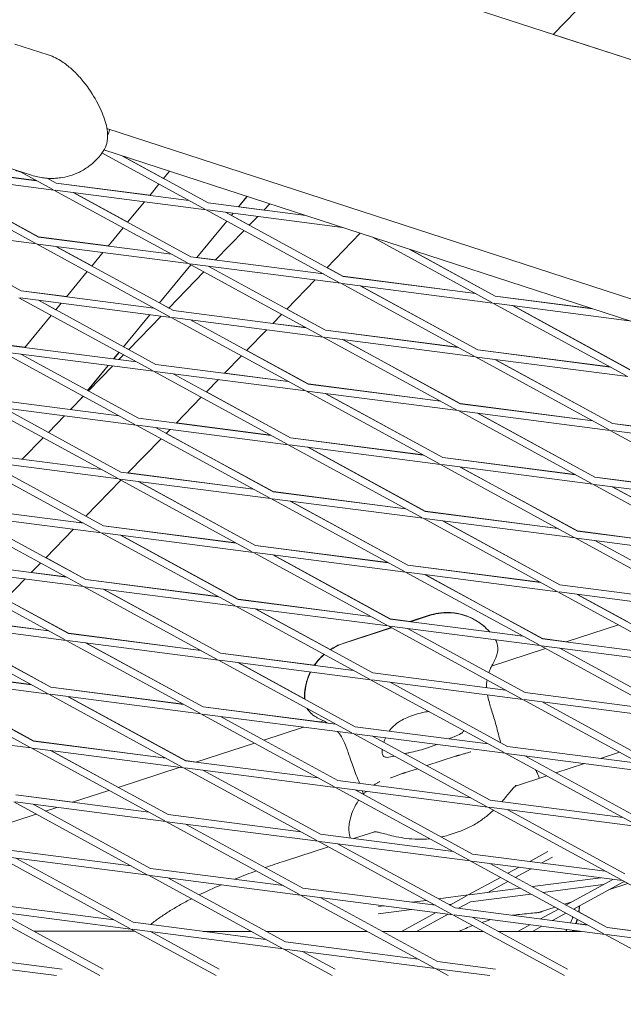
# Model space of a CAD drawing. Units: millimetres. Extents: x -6279 to 9730, y -4381 to 5590.
# Drawn here: x 4968 to 5096, y -1313 to -1105 of the extents above; entities that cross this region are included whole.
import ezdxf

# ---------------------------------------------------------------- set-up
doc = ezdxf.new("R2010")
doc.units = ezdxf.units.MM
doc.layers.add('DNA COMBI 01', color=7, linetype='Continuous')
doc.layers.add('SICHER-MIN', color=7, linetype='Continuous')

msp = doc.modelspace()

# ---------------------------------------------------------------- linework, layer by layer
at = {"layer": 'DNA COMBI 01', "color": 0, "linetype": 'Continuous', "lineweight": 0}
for p, q in [((5113.685, -1074.536), (5080.714, -1108.536)), ((5436.649, -1224.187), (4997.738, -1081.576)), ((5279.286, -1173.056), (5080.714, -1108.536)), ((5080.714, -1108.536), (5279.286, -1173.056)), ((4967.155, -1110.579), (4974.198, -1112.867)), ((5474.517, -1286.961), (4986.582, -1128.421)), ((4955.073, -1133.19), (4970.681, -1138.262)), ((4985.522, -1133.554), (5007.24, -1145.407)), ((4985.946, -1132.923), (5472.381, -1290.98)), ((4943.737, -1135.752), (4971.688, -1139.371)), ((4971.747, -1139.403), (4943.745, -1135.777)), ((4989.775, -1134.167), (5007.958, -1144.091)), ((4998.534, -1138.926), (4989.87, -1134.197)), ((4943.273, -1137.229), (4971.444, -1152.604)), ((4975.38, -1141.386), (4943.552, -1137.265)), ((4947.378, -1137.76), (4972.163, -1151.287)), ((4972.155, -1151.261), (4947.429, -1137.767)), ((4968.34, -1137.543), (4975.133, -1141.251)), ((4998.522, -1138.941), (4999.775, -1137.416)), ((4973.938, -1138.889), (4975.852, -1139.934)), ((4975.844, -1139.909), (4973.981, -1138.892)), ((4975.844, -1139.909), (4995.624, -1142.469)), ((5003.854, -1143.559), (4975.852, -1139.934)), ((4995.606, -1142.492), (4997.553, -1140.121)), ((4975.38, -1141.386), (5003.551, -1156.76)), ((5007.487, -1145.542), (4975.659, -1141.422)), ((4979.485, -1141.917), (5004.27, -1155.444)), ((4990.954, -1148.155), (4979.536, -1141.924)), ((4990.942, -1148.17), (4994.483, -1143.859)), ((5028.502, -1146.75), (5007.958, -1144.091)), ((5014.321, -1144.914), (5016.118, -1142.726)), ((5014.356, -1144.894), (5016.132, -1142.731)), ((5019.688, -1145.609), (5020.958, -1144.299)), ((5020.96, -1144.3), (5019.69, -1145.61)), ((5007.487, -1145.542), (5035.658, -1160.917)), ((5036.24, -1149.265), (5007.766, -1145.578)), ((5011.592, -1146.074), (5036.376, -1159.6)), ((5012.819, -1146.743), (5013.198, -1146.282)), ((5012.843, -1146.735), (5013.214, -1146.284)), ((5014.339, -1144.892), (5019.709, -1145.587)), ((4939.863, -1148.618), (4971.691, -1152.739)), ((5005.538, -1155.608), (5011.85, -1147.923)), ((5005.573, -1155.588), (5011.862, -1147.93)), ((5016.605, -1148.788), (5012.831, -1146.729)), ((5016.592, -1148.802), (5018.385, -1146.953)), ((5018.386, -1146.953), (5016.593, -1148.803)), ((4968.474, -1162.64), (4943.689, -1149.113)), ((4943.741, -1149.12), (4968.466, -1162.614)), ((4986.823, -1153.185), (4989.973, -1149.35)), ((5009.495, -1156.12), (5015.508, -1149.92)), ((5015.509, -1149.921), (5009.497, -1156.121)), ((5040.026, -1150.495), (5032.989, -1157.751)), ((4971.691, -1152.739), (4999.862, -1168.113)), ((4971.97, -1152.775), (5003.798, -1156.895)), ((4986.841, -1153.163), (4972.155, -1151.261)), ((4972.163, -1151.287), (5000.165, -1154.912)), ((5067.765, -1165.074), (5042.562, -1151.319)), ((4975.796, -1153.27), (5000.581, -1166.797)), ((4983.374, -1157.384), (4975.848, -1153.277)), ((4983.362, -1157.399), (4985.7, -1154.552)), ((5068.483, -1163.757), (5050.3, -1153.833)), ((5050.398, -1153.865), (5068.475, -1163.731)), ((5003.798, -1156.895), (5031.969, -1172.27)), ((5004.27, -1155.444), (5032.272, -1159.069)), ((5009.517, -1156.098), (5005.556, -1155.585)), ((4978.04, -1163.879), (4982.393, -1158.579)), ((4997.658, -1165.202), (5004.269, -1157.153)), ((4997.683, -1165.193), (5004.282, -1157.159)), ((4999.64, -1166.283), (5007.032, -1158.66)), ((5007.033, -1158.661), (4999.641, -1166.284)), ((5004.077, -1156.931), (5035.905, -1161.052)), ((5007.903, -1157.427), (5032.688, -1170.953)), ((5008.129, -1157.529), (5007.955, -1157.433)), ((5008.116, -1157.543), (5008.192, -1157.464)), ((5008.194, -1157.464), (5008.117, -1157.543)), ((5031.905, -1158.869), (5031.774, -1159.005)), ((5032.211, -1159.036), (5031.795, -1158.982)), ((5036.369, -1159.574), (5033.002, -1157.737)), ((5030.47, -1160.348), (5024.513, -1166.492)), ((5035.905, -1161.052), (5064.076, -1176.427)), ((5064.318, -1163.193), (5036.369, -1159.574)), ((5036.376, -1159.6), (5064.378, -1163.226)), ((4978.059, -1163.856), (4968.466, -1162.614)), ((4968.474, -1162.64), (4996.476, -1166.265)), ((5036.184, -1161.088), (5068.012, -1165.209)), ((5040.01, -1161.583), (5064.794, -1175.11)), ((5064.787, -1175.084), (5040.062, -1161.59)), ((4996.173, -1179.467), (4968.002, -1164.092)), ((4968.281, -1164.128), (5000.109, -1168.248)), ((4996.892, -1178.15), (4972.107, -1164.623)), ((4972.16, -1164.63), (4975.794, -1166.613)), ((4999.654, -1166.269), (4997.671, -1165.187)), ((5096.182, -1180.583), (5068.012, -1165.209)), ((5088.898, -1166.375), (5068.475, -1163.731)), ((5068.483, -1163.757), (5089.027, -1166.417)), ((4975.782, -1166.628), (4976.917, -1165.246)), ((5000.581, -1166.797), (5028.583, -1170.422)), ((5032.68, -1170.927), (5024.527, -1166.478)), ((5068.291, -1165.245), (5096.765, -1168.931)), ((5096.901, -1179.267), (5072.116, -1165.74)), ((5072.169, -1165.747), (5096.893, -1179.24)), ((4969.257, -1174.572), (4974.812, -1167.808)), ((4990.078, -1174.431), (4995.632, -1167.669)), ((4990.103, -1174.422), (4995.649, -1167.671)), ((4991.164, -1175.024), (4997.999, -1167.975)), ((4998.001, -1167.975), (4991.165, -1175.024)), ((5000.109, -1168.248), (5028.28, -1183.623)), ((5000.388, -1168.284), (5032.216, -1172.405)), ((5004.214, -1168.78), (5028.999, -1182.306)), ((5023.429, -1167.609), (5021.581, -1169.516)), ((5020.278, -1170.859), (5016.037, -1175.232)), ((5028.522, -1170.389), (5021.603, -1169.493)), ((5060.628, -1174.545), (5032.68, -1170.927)), ((5032.688, -1170.953), (5060.689, -1174.579)), ((5032.216, -1172.405), (5060.387, -1187.78)), ((5032.495, -1172.441), (5064.323, -1176.562)), ((5036.321, -1172.936), (5061.105, -1186.463)), ((5061.098, -1186.436), (5036.374, -1172.943)), ((4964.313, -1175.445), (4992.484, -1190.82)), ((4996.42, -1179.601), (4964.592, -1175.481)), ((4964.778, -1173.967), (4969.276, -1174.549)), ((4992.787, -1177.618), (4964.785, -1173.993)), ((4987.972, -1176.995), (4989.109, -1175.611)), ((4988.007, -1176.974), (4989.121, -1175.618)), ((4990.091, -1174.416), (4991.178, -1175.009)), ((5028.991, -1182.28), (5016.051, -1175.218)), ((5092.735, -1178.702), (5064.787, -1175.084)), ((5064.794, -1175.11), (5092.796, -1178.735)), ((4968.418, -1175.976), (4993.203, -1189.503)), ((4987.991, -1176.972), (4989.132, -1177.12)), ((4989.11, -1177.142), (4990.08, -1176.141)), ((4990.082, -1176.142), (4989.111, -1177.143)), ((5014.953, -1176.35), (5011.388, -1180.027)), ((5064.323, -1176.562), (5092.494, -1191.936)), ((5064.602, -1176.598), (5096.429, -1180.718)), ((5068.427, -1177.093), (5093.212, -1190.62)), ((5093.205, -1190.593), (5068.481, -1177.1)), ((4982.498, -1183.66), (4986.849, -1178.362)), ((4982.523, -1183.651), (4986.866, -1178.364)), ((4982.688, -1183.764), (4987.806, -1178.486)), ((4987.808, -1178.486), (4982.689, -1183.765)), ((5024.591, -1194.976), (4996.42, -1179.601)), ((5028.527, -1183.758), (4996.699, -1179.637)), ((5024.894, -1181.775), (4996.892, -1178.15)), ((5025.31, -1193.66), (5000.525, -1180.133)), ((5010.085, -1181.37), (5007.561, -1183.973)), ((5011.41, -1180.004), (5024.832, -1181.741)), ((4982.703, -1183.749), (4982.511, -1183.645)), ((5028.527, -1183.758), (5056.698, -1199.133)), ((5060.634, -1187.915), (5028.806, -1183.794)), ((5028.991, -1182.28), (5056.938, -1185.898)), ((5057.001, -1185.932), (5028.999, -1182.306)), ((4961.096, -1185.346), (4989.098, -1188.971)), ((4981.606, -1184.882), (4978.918, -1187.654)), ((4980.876, -1185.634), (4981.529, -1184.84)), ((4980.886, -1185.623), (4981.605, -1184.882)), ((4981.005, -1185.5), (4981.541, -1184.847)), ((5006.477, -1185.09), (5001.195, -1190.538)), ((5007.575, -1183.958), (5025.302, -1193.633)), ((5032.632, -1184.289), (5057.417, -1197.816)), ((5057.409, -1197.789), (5032.686, -1184.296)), ((4960.625, -1186.798), (4988.795, -1202.173)), ((4960.904, -1186.834), (4992.731, -1190.954)), ((4964.729, -1187.329), (4989.514, -1200.856)), ((5060.634, -1187.915), (5088.805, -1203.29)), ((5092.741, -1192.071), (5060.913, -1187.951)), ((5061.098, -1186.436), (5089.045, -1190.054)), ((5089.107, -1190.088), (5061.105, -1186.463)), ((4977.615, -1188.997), (4974.213, -1192.505)), ((4993.203, -1189.503), (5021.205, -1193.128)), ((5064.739, -1188.446), (5089.523, -1201.973)), ((5089.516, -1201.946), (5064.793, -1188.453)), ((4992.731, -1190.954), (5020.902, -1206.329)), ((4993.01, -1190.99), (5024.838, -1195.111)), ((4996.836, -1191.486), (5021.621, -1205.013)), ((4999.892, -1191.881), (4999.085, -1192.713)), ((5021.142, -1193.094), (5001.217, -1190.514)), ((5092.741, -1192.071), (5120.911, -1207.446)), ((5124.847, -1196.228), (5093.02, -1192.107)), ((5093.205, -1190.593), (5121.151, -1194.211)), ((5121.214, -1194.245), (5093.212, -1190.62)), ((4973.13, -1193.623), (4968.726, -1198.165)), ((4998.002, -1193.831), (4991.002, -1201.049)), ((5021.614, -1204.985), (4999.1, -1192.698)), ((5053.249, -1197.25), (5025.302, -1193.633)), ((5025.31, -1193.66), (5053.312, -1197.285)), ((5053.009, -1210.486), (5024.838, -1195.111)), ((5025.117, -1195.147), (5056.945, -1199.268)), ((5053.728, -1209.169), (5028.943, -1195.642)), ((5028.998, -1195.65), (5053.721, -1209.142)), ((4985.107, -1213.526), (4956.936, -1198.151)), ((4957.215, -1198.187), (4989.042, -1202.307)), ((4957.407, -1196.699), (4985.409, -1200.324)), ((5085.355, -1201.407), (5057.409, -1197.789)), ((5057.417, -1197.816), (5085.418, -1201.441)), ((4985.825, -1212.209), (4961.04, -1198.682)), ((5056.945, -1199.268), (5085.116, -1214.643)), ((5057.224, -1199.304), (5089.052, -1203.424)), ((5061.05, -1199.799), (5085.834, -1213.326)), ((5085.827, -1213.298), (5061.106, -1199.806)), ((4989.526, -1202.571), (4982.134, -1210.194)), ((4989.042, -1202.307), (5017.213, -1217.682)), ((4989.321, -1202.343), (5021.149, -1206.464)), ((4989.514, -1200.856), (5017.516, -1204.481)), ((5017.453, -1204.447), (4991.025, -1201.025)), ((5117.462, -1205.563), (5089.516, -1201.946)), ((5089.523, -1201.973), (5117.525, -1205.598)), ((4993.147, -1202.839), (5017.932, -1216.366)), ((5017.925, -1216.338), (4993.203, -1202.846)), ((5089.052, -1203.424), (5117.223, -1218.799)), ((5089.331, -1203.46), (5121.158, -1207.581)), ((5093.156, -1203.956), (5117.941, -1217.483)), ((5117.934, -1217.455), (5093.213, -1203.963)), ((5021.149, -1206.464), (5049.32, -1221.839)), ((5021.428, -1206.5), (5053.256, -1210.621)), ((5049.559, -1208.603), (5021.614, -1204.985)), ((5021.621, -1205.013), (5049.623, -1208.638)), ((4953.718, -1208.052), (4981.72, -1211.677)), ((5025.254, -1206.995), (5050.039, -1220.522)), ((5050.032, -1220.494), (5025.311, -1207.003)), ((4953.247, -1209.504), (4981.418, -1224.879)), ((4953.526, -1209.54), (4985.354, -1213.66)), ((4957.352, -1210.035), (4982.136, -1223.562)), ((4982.149, -1210.179), (4985.818, -1212.181)), ((5081.427, -1225.996), (5053.256, -1210.621)), ((5053.535, -1210.657), (5085.363, -1214.777)), ((5081.665, -1212.759), (5053.721, -1209.142)), ((5053.728, -1209.169), (5081.73, -1212.794)), ((4979.506, -1212.903), (4973.658, -1218.935)), ((4981.05, -1211.312), (4980.809, -1211.56)), ((4981.657, -1211.643), (4980.832, -1211.536)), ((5013.763, -1215.799), (4985.818, -1212.181)), ((4985.825, -1212.209), (5013.827, -1215.834)), ((5082.146, -1224.679), (5057.361, -1211.152)), ((5057.418, -1211.159), (5082.139, -1224.651)), ((5013.524, -1229.035), (4985.354, -1213.66)), ((4985.633, -1213.697), (5017.46, -1217.817)), ((5014.243, -1227.719), (4989.458, -1214.192)), ((4989.516, -1214.199), (5014.236, -1227.691)), ((5085.363, -1214.777), (5113.534, -1230.152)), ((5085.642, -1214.813), (5117.47, -1218.934)), ((5113.772, -1216.916), (5085.827, -1213.298)), ((5085.834, -1213.326), (5113.836, -1216.951)), ((5045.869, -1219.956), (5017.925, -1216.338)), ((5017.932, -1216.366), (5045.934, -1219.991)), ((5089.468, -1215.309), (5114.252, -1228.836)), ((5111.803, -1227.475), (5089.525, -1215.316)), ((4982.13, -1223.534), (4973.673, -1218.919)), ((5017.46, -1217.817), (5045.631, -1233.192)), ((5017.739, -1217.853), (5049.567, -1221.974)), ((5021.565, -1218.348), (5046.35, -1231.875)), ((5046.343, -1231.847), (5021.623, -1218.356)), ((4949.558, -1220.857), (4977.729, -1236.232)), ((4949.837, -1220.893), (4981.665, -1225.013)), ((4950.03, -1219.405), (4978.032, -1223.031)), ((4972.574, -1220.052), (4970.617, -1222.071)), ((5077.976, -1224.112), (5050.032, -1220.494)), ((5050.039, -1220.522), (5078.041, -1224.147)), ((4953.663, -1221.388), (4978.447, -1234.915)), ((4977.967, -1222.995), (4970.64, -1222.047)), ((5049.567, -1221.974), (5077.738, -1237.349)), ((5049.846, -1222.01), (5081.674, -1226.13)), ((5053.672, -1222.505), (5078.457, -1236.032)), ((5078.45, -1236.004), (5053.73, -1222.513)), ((4969.314, -1223.414), (4965.182, -1227.675)), ((4981.665, -1225.013), (5009.836, -1240.388)), ((4981.944, -1225.05), (5013.771, -1229.17)), ((5010.073, -1227.152), (4982.13, -1223.534)), ((4982.136, -1223.562), (5010.138, -1227.187)), ((5109.566, -1228.202), (5082.139, -1224.651)), ((5082.146, -1224.679), (5110.147, -1228.304)), ((4985.769, -1225.545), (5010.554, -1239.072)), ((5010.548, -1239.043), (4985.828, -1225.552)), ((5109.845, -1241.505), (5081.674, -1226.13)), ((5081.953, -1226.166), (5113.781, -1230.287)), ((5110.563, -1240.189), (5085.779, -1226.662)), ((5085.837, -1226.669), (5096.452, -1232.462)), ((4978.441, -1234.887), (4965.197, -1227.659)), ((5041.942, -1244.545), (5013.771, -1229.17)), ((5014.05, -1229.206), (5045.878, -1233.327)), ((5042.18, -1231.308), (5014.236, -1227.691)), ((5014.243, -1227.719), (5042.245, -1231.344)), ((4946.341, -1230.758), (4974.343, -1234.384)), ((5042.661, -1243.228), (5017.876, -1229.701)), ((5017.935, -1229.709), (5033.686, -1238.306)), ((5050.485, -1232.411), (5054.571, -1231.083)), ((5050.627, -1232.429), (5054.622, -1231.131)), ((4945.869, -1232.21), (4974.04, -1247.585)), ((4946.148, -1232.246), (4977.976, -1236.366)), ((4949.974, -1232.741), (4974.759, -1246.268)), ((4974.277, -1234.348), (4960.447, -1232.557)), ((5036.544, -1236.94), (5046.545, -1233.691)), ((5036.595, -1236.989), (5046.619, -1233.731)), ((5045.878, -1233.327), (5074.049, -1248.702)), ((5046.157, -1233.363), (5077.985, -1237.483)), ((5050.545, -1232.391), (5046.343, -1231.847)), ((5046.35, -1231.875), (5074.352, -1235.501)), ((5094.461, -1233.109), (5083.469, -1236.681)), ((5006.383, -1238.504), (4978.441, -1234.887)), ((4978.447, -1234.915), (5006.449, -1238.54)), ((5049.983, -1233.858), (5074.768, -1247.385)), ((5074.286, -1235.465), (5067.307, -1234.561)), ((4974.752, -1246.24), (4956.722, -1236.399)), ((4977.976, -1236.366), (5006.147, -1251.741)), ((4978.255, -1236.403), (5010.083, -1240.523)), ((4982.081, -1236.898), (5006.865, -1250.425)), ((5006.859, -1250.396), (4982.14, -1236.906)), ((5077.985, -1237.483), (5106.156, -1252.858)), ((5078.264, -1237.52), (5110.092, -1241.64)), ((5083.529, -1236.661), (5078.45, -1236.004)), ((5078.457, -1236.032), (5106.459, -1239.657)), ((5030.322, -1241.603), (5010.548, -1239.043)), ((5010.554, -1239.072), (5038.556, -1242.697)), ((5079.11, -1238.097), (5067.705, -1241.803)), ((5082.09, -1238.015), (5106.875, -1251.542)), ((5010.083, -1240.523), (5038.253, -1255.898)), ((5010.362, -1240.559), (5042.189, -1244.68)), ((5014.187, -1241.055), (5038.972, -1254.581)), ((5028.239, -1248.698), (5014.247, -1241.062)), ((4942.18, -1243.563), (4970.351, -1258.938)), ((4942.459, -1243.599), (4974.287, -1247.719)), ((4942.652, -1242.111), (4970.654, -1245.737)), ((4946.285, -1244.094), (4971.07, -1257.621)), ((4970.587, -1245.7), (4950.255, -1243.068)), ((5042.661, -1243.228), (5070.663, -1246.854)), ((4971.063, -1257.592), (4948.246, -1245.14)), ((5002.694, -1249.857), (4974.752, -1246.24)), ((5070.36, -1260.055), (5042.189, -1244.68)), ((5042.468, -1244.716), (5074.296, -1248.836)), ((5071.079, -1258.738), (5046.294, -1245.211)), ((4974.287, -1247.719), (5002.458, -1263.094)), ((4974.566, -1247.756), (5006.394, -1251.876)), ((4974.759, -1246.268), (5002.761, -1249.893)), ((4978.392, -1248.251), (5003.176, -1261.778)), ((5003.17, -1261.749), (4978.452, -1248.259)), ((5074.768, -1247.385), (5102.77, -1251.01)), ((5031.457, -1253.58), (5006.859, -1250.396)), ((5074.296, -1248.836), (5102.467, -1264.211)), ((5074.575, -1248.873), (5106.403, -1252.993)), ((5078.401, -1249.368), (5103.186, -1262.895)), ((5006.394, -1251.876), (5034.565, -1267.251)), ((5006.673, -1251.912), (5038.5, -1256.033)), ((5006.865, -1250.425), (5034.867, -1254.05)), ((5010.498, -1252.408), (5035.283, -1265.934)), ((5019.696, -1257.402), (5010.559, -1252.415)), ((5032.282, -1253.313), (5031.396, -1253.6)), ((4938.77, -1254.952), (4970.598, -1259.072)), ((5028.067, -1254.682), (5019.667, -1257.411)), ((5038.5, -1256.033), (5066.671, -1271.408)), ((5038.78, -1256.069), (5070.607, -1260.189)), ((5038.972, -1254.581), (5066.974, -1258.207)), ((5042.605, -1256.564), (5067.39, -1270.091)), ((4999.004, -1261.209), (4971.063, -1257.592)), ((4971.07, -1257.621), (4999.072, -1261.246)), ((5017.704, -1258.049), (5005.359, -1262.06)), ((4970.598, -1259.072), (4998.769, -1274.447)), ((4970.877, -1259.109), (5002.705, -1263.229)), ((4974.703, -1259.604), (4999.488, -1273.131)), ((4988.994, -1267.378), (4974.764, -1259.612)), ((5098.778, -1275.564), (5070.607, -1260.189)), ((5070.886, -1260.226), (5102.714, -1264.346)), ((5071.079, -1258.738), (5099.081, -1262.363)), ((5099.497, -1274.248), (5074.712, -1260.721)), ((5094.691, -1259.968), (5090.67, -1261.274)), ((5005.421, -1262.04), (5003.17, -1261.749)), ((5003.176, -1261.778), (5031.178, -1265.403)), ((5054.029, -1262.799), (5060.126, -1260.818)), ((5087.341, -1262.356), (5081.303, -1264.318)), ((5002.03, -1263.142), (4988.964, -1267.387)), ((5002.705, -1263.229), (5030.876, -1278.604)), ((5002.984, -1263.265), (5034.812, -1267.386)), ((5006.81, -1263.761), (5031.594, -1277.287)), ((5049.591, -1264.241), (5052.066, -1263.437)), ((5035.283, -1265.934), (5063.285, -1269.56)), ((5079.34, -1264.955), (5072.749, -1267.097)), ((4979.385, -1270.5), (4967.375, -1268.945)), ((4967.381, -1268.974), (4995.383, -1272.599)), ((4987.002, -1268.025), (4979.323, -1270.52)), ((5034.812, -1267.386), (5062.982, -1282.761)), ((5035.091, -1267.422), (5066.918, -1271.542)), ((5038.916, -1267.917), (5063.701, -1281.444)), ((4966.909, -1270.426), (4995.08, -1285.8)), ((4967.188, -1270.462), (4999.016, -1274.582)), ((4971.014, -1270.957), (4995.799, -1284.484)), ((4973.643, -1272.366), (4971.076, -1270.965)), ((5067.39, -1270.091), (5095.392, -1273.716)), ((4971.65, -1273.013), (4958.261, -1277.363)), ((4975.994, -1271.602), (4973.613, -1272.375)), ((4999.488, -1273.131), (5027.49, -1276.756)), ((5066.918, -1271.542), (5095.089, -1286.917)), ((5067.197, -1271.579), (5099.025, -1275.699)), ((5071.023, -1272.074), (5095.808, -1285.601)), ((4999.016, -1274.582), (5027.187, -1289.957)), ((4999.295, -1274.618), (5031.123, -1278.739)), ((5003.121, -1275.114), (5027.905, -1288.64)), ((5031.594, -1277.287), (5059.596, -1280.913)), ((5043.069, -1276.741), (5038.596, -1278.194)), ((5058.528, -1277.463), (5060.668, -1276.768)), ((5031.123, -1278.739), (5059.294, -1294.114)), ((5031.402, -1278.775), (5063.229, -1282.895)), ((5035.227, -1279.27), (5060.012, -1292.797)), ((5035.268, -1279.275), (5035.248, -1279.282)), ((4963.692, -1280.327), (4991.694, -1283.952)), ((5033.286, -1279.919), (5024.061, -1282.917)), ((5063.701, -1281.444), (5091.703, -1285.069)), ((5079.577, -1280.922), (5075.759, -1283.005)), ((4963.22, -1281.779), (4991.391, -1297.153)), ((4963.499, -1281.815), (4995.327, -1285.935)), ((4967.325, -1282.31), (4992.11, -1295.837)), ((5063.229, -1282.895), (5091.4, -1298.27)), ((5063.509, -1282.932), (5095.336, -1287.052)), ((5067.334, -1283.427), (5092.119, -1296.954)), ((5080.543, -1282.103), (5078.29, -1283.333)), ((4995.799, -1284.484), (5023.801, -1288.109)), ((5073.519, -1284.228), (5071.16, -1285.515)), ((5076.05, -1284.555), (5072.726, -1286.37)), ((4995.327, -1285.935), (5023.498, -1301.31)), ((4995.606, -1285.971), (5027.434, -1290.092)), ((4999.432, -1286.467), (5024.217, -1299.993)), ((5069.595, -1286.369), (5062.8, -1290.078)), ((5071.16, -1287.224), (5066.905, -1289.546)), ((5090.754, -1286.459), (5076.315, -1288.328)), ((5083.405, -1292.198), (5093.314, -1286.79)), ((5084.971, -1293.053), (5095.378, -1287.373)), ((5096.473, -1287.673), (5092.408, -1288.994)), ((5095.336, -1287.052), (5123.507, -1302.427)), ((5095.819, -1287.316), (5095.378, -1287.373)), ((5027.905, -1288.64), (5055.907, -1292.266)), ((5073.784, -1288.656), (5063.079, -1290.042)), ((5091.273, -1287.904), (5078.555, -1289.551)), ((4960.003, -1291.68), (4988.005, -1295.305)), ((5027.434, -1290.092), (5055.605, -1305.467)), ((5027.713, -1290.128), (5059.541, -1294.249)), ((5031.539, -1290.623), (5056.323, -1304.15)), ((5053.989, -1291.218), (5050.904, -1291.618)), ((5062.8, -1290.078), (5056.52, -1290.891)), ((5062.553, -1290.213), (5058.915, -1292.198)), ((5063.271, -1291.529), (5060.769, -1292.895)), ((5076.024, -1289.878), (5063.271, -1291.529)), ((5084.67, -1291.508), (5083.085, -1292.023)), ((4959.531, -1293.132), (4985.099, -1307.085)), ((4959.81, -1293.168), (4991.638, -1297.288)), ((4963.636, -1293.663), (4985.751, -1305.733)), ((5050.904, -1293.13), (5043.758, -1294.055)), ((5045.062, -1292.374), (5043.845, -1292.532)), ((5055.998, -1293.79), (5048.736, -1297.753)), ((5059.167, -1292.061), (5058.76, -1292.113)), ((5060.012, -1292.797), (5088.014, -1296.422)), ((5081.122, -1292.661), (5077.816, -1293.735)), ((5078.033, -1295.13), (5081.84, -1293.053)), ((5080.564, -1295.458), (5083.405, -1293.907)), ((5092.113, -1296.924), (5086.154, -1293.672)), ((4992.11, -1295.837), (5020.112, -1299.462)), ((5058.529, -1294.118), (5051.867, -1297.753)), ((5059.541, -1294.249), (5083.067, -1307.089)), ((5059.82, -1294.285), (5091.647, -1298.405)), ((5063.645, -1294.78), (5083.72, -1305.736)), ((5066.766, -1295.537), (5065.679, -1295.89)), ((5087.944, -1296.384), (5085.56, -1296.075)), ((4992.486, -1297.751), (4971.126, -1297.75)), ((4991.638, -1297.288), (5009.591, -1307.086)), ((4991.917, -1297.324), (5023.745, -1301.445)), ((4995.743, -1297.82), (5010.243, -1305.733)), ((5016.979, -1297.752), (5006.901, -1297.752)), ((5041.471, -1297.753), (5020.11, -1297.752)), ((5065.963, -1297.754), (5044.602, -1297.753)), ((5086.621, -1297.754), (5069.094, -1297.754)), ((5073.225, -1297.754), (5075.793, -1296.353)), ((5076.356, -1297.754), (5078.324, -1296.68)), ((5086.434, -1297.73), (5084.843, -1297.73)), ((5084.846, -1297.724), (5086.386, -1297.724)), ((5096.502, -1297.492), (5092.113, -1296.924)), ((5092.119, -1296.954), (5120.121, -1300.579)), ((5024.217, -1299.993), (5052.219, -1303.619)), ((5091.647, -1298.405), (5107.56, -1307.09)), ((5091.926, -1298.441), (5123.754, -1302.562)), ((5023.745, -1301.445), (5034.083, -1307.087)), ((5024.024, -1301.481), (5055.852, -1305.602)), ((5027.85, -1301.976), (5034.735, -1305.734)), ((4956.314, -1303.033), (4977.163, -1305.732)), ((5056.323, -1304.15), (5068.569, -1305.736)), ((4956.122, -1304.521), (4975.929, -1307.085)), ((5055.852, -1305.602), (5058.575, -1307.088)), ((5056.131, -1305.638), (5067.335, -1307.088))]:
    msp.add_line(p, q, dxfattribs=at)
for points, knots in [([(4985.803, -1133.15), (4986.169, -1132.6), (4986.39, -1132.036), (4986.708, -1130.793), (4986.732, -1130.156), (4986.647, -1128.305), (4986.341, -1127.187), (4985.46, -1124.748), (4984.848, -1123.449), (4983.276, -1120.727), (4982.329, -1119.323), (4980.528, -1117.215), (4979.86, -1116.51), (4978.487, -1115.282), (4977.828, -1114.757), (4976.249, -1113.731), (4975.306, -1113.227), (4974.198, -1112.867)], [4.5869203, 4.5869203, 4.5869203, 4.5869203, 6.1755501, 6.1755501, 8.4276257, 8.4276257, 13.2647162, 13.2647162, 18.3995466, 18.3995466, 23.534377, 23.534377, 26.1017922, 26.1017922, 28.1071132, 28.1071132, 30.2610723, 30.2610723, 30.2610723, 30.2610723]), ([(4976.77, -1138.791), (4977.38, -1138.708), (4978.031, -1138.576), (4979.379, -1138.179), (4980.076, -1137.914), (4981.45, -1137.238), (4982.125, -1136.828), (4983.381, -1135.895), (4983.961, -1135.374), (4984.983, -1134.283), (4985.426, -1133.715), (4985.803, -1133.15)], [46.2347417, 46.2347417, 46.2347417, 46.2347417, 46.6983779, 46.6983779, 47.162014, 47.162014, 47.6256502, 47.6256502, 48.0892863, 48.0892863, 48.5529225, 48.5529225, 48.5529225, 48.5529225]), ([(4967.281, -1137.238), (4967.514, -1137.314), (4967.759, -1137.388), (4968.267, -1137.527), (4968.53, -1137.592), (4968.806, -1137.653)], [5.08218098, 5.08218098, 5.08218098, 5.08218098, 5.31541696, 5.31541696, 5.54216504, 5.54216504, 5.54216504, 5.54216504]), ([(4970.681, -1138.262), (4971.132, -1138.408), (4971.581, -1138.528), (4972.466, -1138.717), (4972.901, -1138.786), (4973.748, -1138.882), (4974.16, -1138.908), (4974.955, -1138.926), (4975.339, -1138.918), (4976.077, -1138.873), (4976.43, -1138.837), (4976.77, -1138.791)], [167.4975094, 167.4975094, 167.4975094, 167.4975094, 167.9548923, 167.9548923, 168.4122752, 168.4122752, 168.8696581, 168.8696581, 169.3270411, 169.3270411, 169.784424, 169.784424, 169.784424, 169.784424]), ([(5066.526, -1233.762), (5066.276, -1233.525), (5066.012, -1233.296), (5064.728, -1232.283), (5063.559, -1231.641), (5061.213, -1230.785), (5060.051, -1230.581), (5058.032, -1230.454), (5057.169, -1230.524), (5055.718, -1230.749), (5055.125, -1230.906), (5054.607, -1231.071), (5054.589, -1231.077), (5054.571, -1231.083)], [19.62667315, 19.62667315, 19.62667315, 19.62667315, 19.65560663, 19.65560663, 19.76063077, 19.76063077, 19.86969194, 19.86969194, 19.9787531, 19.9787531, 20.08781427, 20.08781427, 20.0918513, 20.0918513, 20.0918513, 20.0918513]), ([(5067.335, -1234.592), (5066.879, -1234.078), (5066.361, -1233.579), (5064.779, -1232.331), (5063.61, -1231.689), (5061.264, -1230.833), (5060.102, -1230.629), (5058.083, -1230.502), (5057.22, -1230.572), (5055.769, -1230.797), (5055.176, -1230.954), (5054.658, -1231.119), (5054.64, -1231.125), (5054.622, -1231.131)], [19.59557362, 19.59557362, 19.59557362, 19.59557362, 19.65562498, 19.65562498, 19.76066195, 19.76066195, 19.8697365, 19.8697365, 19.97881106, 19.97881106, 20.08788561, 20.08788561, 20.0919232, 20.0919232, 20.0919232, 20.0919232]), ([(5036.544, -1236.94), (5036.053, -1237.1), (5035.49, -1237.314), (5034.478, -1237.825), (5034.082, -1238.046), (5033.666, -1238.319)], [48.83630068, 48.83630068, 48.83630068, 48.83630068, 48.94488305, 48.94488305, 49.00677721, 49.00677721, 49.00677721, 49.00677721]), ([(5036.595, -1236.989), (5036.104, -1237.148), (5035.541, -1237.362), (5034.534, -1237.87), (5034.144, -1238.088), (5033.734, -1238.356)], [48.83622877, 48.83622877, 48.83622877, 48.83622877, 48.94482126, 48.94482126, 49.0058799, 49.0058799, 49.0058799, 49.0058799]), ([(5067.862, -1241.522), (5067.982, -1241.327), (5068.094, -1241.136), (5068.305, -1240.751), (5068.404, -1240.559), (5068.595, -1240.144), (5068.688, -1239.925), (5068.869, -1239.369), (5068.97, -1239.045), (5069.034, -1238.151), (5069.041, -1237.707), (5068.812, -1236.845), (5068.709, -1236.559), (5068.556, -1236.263)], [-30.2387594, -30.2387594, -30.2387594, -30.2387594, -28.9987635, -28.9987635, -27.7587675, -27.7587675, -26.5187715, -26.5187715, -25.2787756, -25.2787756, -24.5085879, -24.5085879, -24.1831271, -24.1831271, -24.1831271, -24.1831271]), ([(5032.356, -1239.313), (5031.683, -1239.9), (5030.992, -1240.635), (5030.351, -1241.56), (5030.328, -1241.594), (5030.304, -1241.629)], [49.069090341, 49.069090341, 49.069090341, 49.069090341, 49.162047782, 49.162047782, 49.165616138, 49.165616138, 49.165616138, 49.165616138]), ([(5032.421, -1239.349), (5031.744, -1239.938), (5031.048, -1240.677), (5030.411, -1241.595), (5030.396, -1241.617), (5030.382, -1241.639)], [49.068378485, 49.068378485, 49.068378485, 49.068378485, 49.162006239, 49.162006239, 49.164257405, 49.164257405, 49.164257405, 49.164257405]), ([(5067.161, -1243.233), (5067.211, -1243.071), (5067.259, -1242.919), (5067.374, -1242.579), (5067.441, -1242.402), (5067.569, -1242.088), (5067.631, -1241.95), (5067.751, -1241.711), (5067.808, -1241.609), (5067.862, -1241.522)], [-6.0221304, -6.0221304, -6.0221304, -6.0221304, -4.8819508, -4.8819508, -3.2546339, -3.2546339, -1.6273169, -1.6273169, 0, 0, 0, 0]), ([(5029.488, -1243.035), (5029.162, -1243.694), (5028.888, -1244.393), (5028.339, -1246.335), (5028.21, -1247.581), (5028.239, -1248.698), (5028.239, -1248.711), (5028.24, -1248.724)], [49.21072605, 49.21072605, 49.21072605, 49.21072605, 49.27063015, 49.27063015, 49.37488146, 49.37488146, 49.37610316, 49.37610316, 49.37610316, 49.37610316]), ([(5029.558, -1243.044), (5029.224, -1243.714), (5028.943, -1244.427), (5028.39, -1246.383), (5028.261, -1247.629), (5028.29, -1248.739), (5028.29, -1248.745), (5028.29, -1248.751)], [49.20950156, 49.20950156, 49.20950156, 49.20950156, 49.27059873, 49.27059873, 49.37485959, 49.37485959, 49.37542948, 49.37542948, 49.37542948, 49.37542948]), ([(5066.638, -1246.332), (5066.629, -1246.088), (5066.633, -1245.857), (5066.666, -1245.321), (5066.706, -1245.021), (5066.764, -1244.726)], [-11.8218877, -11.8218877, -11.8218877, -11.8218877, -10.1883843, -10.1883843, -7.9055109, -7.9055109, -7.9055109, -7.9055109]), ([(5068.903, -1255.182), (5068.612, -1254.01), (5068.283, -1252.935), (5067.672, -1250.976), (5067.391, -1250.091), (5067.03, -1248.782), (5066.914, -1248.306), (5066.828, -1247.87)], [-24.1611714, -24.1611714, -24.1611714, -24.1611714, -20.6679746, -20.6679746, -17.1747778, -17.1747778, -14.8715586, -14.8715586, -14.8715586, -14.8715586]), ([(5029.633, -1251.779), (5029.513, -1251.668), (5029.382, -1251.532), (5029.099, -1251.198), (5028.945, -1251), (5028.793, -1250.735)], [4.45934038, 4.45934038, 4.45934038, 4.45934038, 4.96580719, 4.96580719, 5.44286146, 5.44286146, 5.44286146, 5.44286146]), ([(5031.991, -1253.178), (5031.778, -1253.09), (5031.575, -1253.001), (5031.179, -1252.814), (5030.987, -1252.717), (5030.59, -1252.495), (5030.387, -1252.373), (5029.915, -1252.032), (5029.644, -1251.83), (5029.146, -1251.24), (5028.985, -1251.034), (5028.827, -1250.753)], [0, 0, 0, 0, 1.2414435, 1.2414435, 2.4828869, 2.4828869, 3.7243304, 3.7243304, 4.9657738, 4.9657738, 5.4603006, 5.4603006, 5.4603006, 5.4603006]), ([(5054.463, -1251.378), (5054.02, -1251.433), (5053.571, -1251.509), (5052.556, -1251.724), (5051.992, -1251.877), (5050.91, -1252.228), (5050.359, -1252.439), (5049.358, -1252.886), (5048.906, -1253.115), (5048.476, -1253.358)], [24.4885405, 24.4885405, 24.4885405, 24.4885405, 25.8169047, 25.8169047, 27.513626, 27.513626, 29.2284692, 29.2284692, 30.70969, 30.70969, 30.70969, 30.70969]), ([(5033.114, -1253.823), (5032.967, -1253.72), (5032.831, -1253.631), (5032.56, -1253.463), (5032.429, -1253.389), (5032.191, -1253.265), (5032.085, -1253.216), (5031.991, -1253.178)], [3.4605623, 3.4605623, 3.4605623, 3.4605623, 4.8809237, 4.8809237, 6.5078983, 6.5078983, 8.1348729, 8.1348729, 8.1348729, 8.1348729]), ([(5048.476, -1253.358), (5047.931, -1253.668), (5047.451, -1254.044), (5046.697, -1254.79), (5046.403, -1255.145), (5046.145, -1255.51)], [-22.0235697, -22.0235697, -22.0235697, -22.0235697, -20.0238802, -20.0238802, -18.4289593, -18.4289593, -18.4289593, -18.4289593]), ([(5039.178, -1264.841), (5038.724, -1263.721), (5038.359, -1262.66), (5037.701, -1260.715), (5037.408, -1259.833), (5036.834, -1258.301), (5036.552, -1257.654), (5035.982, -1256.584), (5035.695, -1256.159), (5035.34, -1255.728), (5035.289, -1255.669), (5035.238, -1255.61)], [0, 0, 0, 0, 3.4932953, 3.4932953, 6.9865905, 6.9865905, 10.4798858, 10.4798858, 13.973181, 13.973181, 14.5492401, 14.5492401, 14.5492401, 14.5492401]), ([(5058.712, -1257.137), (5059.101, -1256.974), (5059.467, -1256.83), (5060.405, -1256.456), (5060.905, -1256.253), (5061.496, -1255.894), (5061.667, -1255.747), (5061.804, -1255.525), (5061.831, -1255.469), (5061.85, -1255.41)], [-19.9894676, -19.9894676, -19.9894676, -19.9894676, -18.4300042, -18.4300042, -15.6220617, -15.6220617, -13.8079786, -13.8079786, -13.2149366, -13.2149366, -13.2149366, -13.2149366]), ([(5050.141, -1260.106), (5050.239, -1260.088), (5050.339, -1260.07), (5050.986, -1259.947), (5051.551, -1259.819), (5052.676, -1259.525), (5053.235, -1259.361), (5053.772, -1259.186), (5054.309, -1259.012), (5054.859, -1258.816), (5055.64, -1258.51), (5055.879, -1258.413), (5056.114, -1258.313)], [51.333417, 51.333417, 51.333417, 51.333417, 51.6421617, 51.6421617, 53.3347937, 53.3347937, 55.0274257, 55.0274257, 55.0274257, 56.7200577, 56.7200577, 57.4720601, 57.4720601, 57.4720601, 57.4720601]), ([(5044.638, -1259.382), (5044.623, -1259.551), (5044.618, -1259.711), (5044.627, -1260.002), (5044.642, -1260.134), (5044.689, -1260.365), (5044.721, -1260.466), (5044.815, -1260.671), (5044.884, -1260.765), (5045.144, -1260.993), (5045.383, -1261.054), (5046.084, -1261.042), (5046.584, -1260.929), (5047.192, -1260.776)], [-12.6153894, -12.6153894, -12.6153894, -12.6153894, -11.7038701, -11.7038701, -10.8209843, -10.8209843, -9.9927557, -9.9927557, -8.9078367, -8.9078367, -6.6663958, -6.6663958, -3.8056917, -3.8056917, -3.8056917, -3.8056917]), ([(5060.638, -1260.662), (5060.602, -1260.672), (5060.567, -1260.682), (5060.496, -1260.703), (5060.462, -1260.713), (5060.393, -1260.734), (5060.359, -1260.744), (5060.291, -1260.765), (5060.258, -1260.776), (5060.191, -1260.797), (5060.158, -1260.807), (5060.126, -1260.818)], [11.15650801, 11.15650801, 11.15650801, 11.15650801, 11.18055372, 11.18055372, 11.20459943, 11.20459943, 11.22864514, 11.22864514, 11.25269085, 11.25269085, 11.27673656, 11.27673656, 11.27673656, 11.27673656]), ([(5063.36, -1259.881), (5063.357, -1259.882), (5063.311, -1259.897), (5063.15, -1259.946), (5063.022, -1259.984), (5062.707, -1260.075), (5062.519, -1260.129), (5062.096, -1260.249), (5061.861, -1260.315), (5061.349, -1260.46), (5061.073, -1260.538), (5060.733, -1260.635), (5060.686, -1260.648), (5060.638, -1260.662)], [54.235802, 54.235802, 54.235802, 54.235802, 55.1699008, 55.1699008, 56.284289, 56.284289, 57.3986772, 57.3986772, 58.5130654, 58.5130654, 59.6274536, 59.6274536, 59.807743, 59.807743, 59.807743, 59.807743]), ([(5046.424, -1265.384), (5046.427, -1265.383), (5046.472, -1265.368), (5046.631, -1265.313), (5046.757, -1265.269), (5047.066, -1265.157), (5047.249, -1265.09), (5047.661, -1264.939), (5047.89, -1264.855), (5048.389, -1264.671), (5048.658, -1264.572), (5048.99, -1264.45), (5049.037, -1264.433), (5049.085, -1264.416)], [54.1546037, 54.1546037, 54.1546037, 54.1546037, 55.0854707, 55.0854707, 56.1994236, 56.1994236, 57.3133765, 57.3133765, 58.4273295, 58.4273295, 59.5412824, 59.5412824, 59.7243683, 59.7243683, 59.7243683, 59.7243683]), ([(5049.591, -1264.241), (5049.559, -1264.251), (5049.526, -1264.262), (5049.459, -1264.284), (5049.426, -1264.295), (5049.359, -1264.318), (5049.325, -1264.33), (5049.258, -1264.354), (5049.223, -1264.366), (5049.155, -1264.39), (5049.12, -1264.403), (5049.085, -1264.416)], [6.12824001, 6.12824001, 6.12824001, 6.12824001, 6.15226418, 6.15226418, 6.17628835, 6.17628835, 6.20031253, 6.20031253, 6.2243367, 6.2243367, 6.24836088, 6.24836088, 6.24836088, 6.24836088]), ([(5077.793, -1265.458), (5077.792, -1265.453), (5077.79, -1265.448), (5077.678, -1265.084), (5077.545, -1264.739), (5077.269, -1264.154), (5077.135, -1263.908), (5076.987, -1263.671)], [2.4899815, 2.4899815, 2.4899815, 2.4899815, 2.50827, 2.50827, 3.762405, 3.762405, 4.735887, 4.735887, 4.735887, 4.735887]), ([(5044.127, -1266.132), (5043.987, -1266.211), (5043.843, -1266.294), (5043.525, -1266.484), (5043.353, -1266.59), (5043.058, -1266.784), (5042.965, -1266.845), (5042.863, -1266.916)], [47.4768811, 47.4768811, 47.4768811, 47.4768811, 48.0930258, 48.0930258, 48.7091704, 48.7091704, 48.9660931, 48.9660931, 48.9660931, 48.9660931]), ([(5072.888, -1266.995), (5072.888, -1266.995), (5072.881, -1266.999), (5072.824, -1267.036), (5072.727, -1267.109), (5072.447, -1267.375), (5072.266, -1267.567), (5071.832, -1268.066), (5071.58, -1268.371), (5071.013, -1269.067), (5070.696, -1269.457), (5070.346, -1269.875)], [14.1486516, 14.1486516, 14.1486516, 14.1486516, 14.9027843, 14.9027843, 16.9509917, 16.9509917, 18.9991992, 18.9991992, 21.0474066, 21.0474066, 23.0956141, 23.0956141, 23.0956141, 23.0956141]), ([(5041.257, -1268.22), (5041.137, -1268.338), (5041.007, -1268.469), (5040.794, -1268.693), (5040.72, -1268.773), (5040.641, -1268.859)], [49.82293998, 49.82293998, 49.82293998, 49.82293998, 49.94145966, 49.94145966, 50.00106038, 50.00106038, 50.00106038, 50.00106038]), ([(5039.697, -1270.052), (5039.654, -1270.115), (5039.61, -1270.18), (5039.263, -1270.701), (5038.924, -1271.265), (5038.235, -1272.817), (5037.876, -1273.815), (5037.678, -1275.139)], [50.20573541, 50.20573541, 50.20573541, 50.20573541, 50.23003121, 50.23003121, 50.39381775, 50.39381775, 50.55760429, 50.55760429, 50.55760429, 50.55760429]), ([(5068.131, -1272.204), (5067.866, -1272.45), (5067.592, -1272.694), (5066.708, -1273.445), (5066.067, -1273.94), (5064.686, -1274.883), (5063.949, -1275.328), (5062.377, -1276.129), (5061.541, -1276.484), (5060.668, -1276.768)], [3.4166365, 3.4166365, 3.4166365, 3.4166365, 4.48157, 4.48157, 6.722355, 6.722355, 8.96314, 8.96314, 11.203925, 11.203925, 11.203925, 11.203925]), ([(5037.937, -1278.109), (5037.855, -1277.838), (5037.787, -1277.566), (5037.667, -1276.936), (5037.626, -1276.578), (5037.605, -1275.858), (5037.624, -1275.497), (5037.678, -1275.139)], [-20.2869986, -20.2869986, -20.2869986, -20.2869986, -19.3333562, -19.3333562, -18.0792652, -18.0792652, -16.8251742, -16.8251742, -16.8251742, -16.8251742]), ([(5042.897, -1276.739), (5042.897, -1276.739), (5042.905, -1276.738), (5042.973, -1276.735), (5043.094, -1276.737), (5043.477, -1276.788), (5043.737, -1276.837), (5044.381, -1276.985), (5044.763, -1277.084), (5045.632, -1277.313), (5046.117, -1277.443), (5046.646, -1277.576)], [-8.9469371, -8.9469371, -8.9469371, -8.9469371, -8.1927845, -8.1927845, -6.1445884, -6.1445884, -4.0963923, -4.0963923, -2.0481961, -2.0481961, 0, 0, 0, 0]), ([(5054.701, -1278.241), (5054.239, -1278.285), (5053.782, -1278.312), (5052.497, -1278.349), (5051.686, -1278.325), (5050.118, -1278.206), (5049.363, -1278.111), (5047.94, -1277.874), (5047.268, -1277.731), (5046.646, -1277.576)], [3.2760782, 3.2760782, 3.2760782, 3.2760782, 4.4830208, 4.4830208, 6.7245312, 6.7245312, 8.9660416, 8.9660416, 11.207552, 11.207552, 11.207552, 11.207552]), ([(5018.08, -1284.987), (5016.671, -1285.505), (5015.286, -1286.037), (5013.775, -1286.644), (5013.618, -1286.707), (5013.462, -1286.77)], [3.34338423, 3.34338423, 3.34338423, 3.34338423, 3.4883251, 3.4883251, 3.50519758, 3.50519758, 3.50519758, 3.50519758]), ([(5004.4, -1290.887), (5003.61, -1291.294), (5002.843, -1291.705), (5001.36, -1292.536), (5000.643, -1292.956), (4999.264, -1293.807), (4998.601, -1294.238), (4997.326, -1295.122), (4996.713, -1295.573), (4995.998, -1296.142), (4995.893, -1296.227), (4995.788, -1296.313)], [3.85607, 3.85607, 3.85607, 3.85607, 3.95668043, 3.95668043, 4.05660304, 4.05660304, 4.15425241, 4.15425241, 4.24822398, 4.24822398, 4.26439601, 4.26439601, 4.26439601, 4.26439601]), ([(5077.087, -1293.839), (5076.654, -1293.888), (5076.136, -1293.936), (5074.979, -1294.04), (5074.339, -1294.098), (5073.155, -1294.224), (5072.631, -1294.286), (5072.088, -1294.36)], [0, 0, 0, 0, 2.240785, 2.240785, 4.48157, 4.48157, 6.1411474, 6.1411474, 6.1411474, 6.1411474]), ([(5078.43, -1293.588), (5078.377, -1293.605), (5078.317, -1293.623), (5078.182, -1293.659), (5078.107, -1293.676), (5077.942, -1293.712), (5077.853, -1293.729), (5077.658, -1293.762), (5077.554, -1293.779), (5077.331, -1293.81), (5077.212, -1293.825), (5077.087, -1293.839)], [19.6992908, 19.6992908, 19.6992908, 19.6992908, 20.3785554, 20.3785554, 21.0578201, 21.0578201, 21.7370847, 21.7370847, 22.4163494, 22.4163494, 23.0956141, 23.0956141, 23.0956141, 23.0956141]), ([(5085.334, -1292.854), (5085.32, -1292.946), (5085.305, -1293.037), (5085.284, -1293.158), (5085.279, -1293.188), (5085.273, -1293.217)], [8.94811555, 8.94811555, 8.94811555, 8.94811555, 9.28035582, 9.28035582, 9.3906662, 9.3906662, 9.3906662, 9.3906662]), ([(5086.225, -1292.368), (5086.209, -1292.695), (5086.181, -1293.028), (5086.126, -1293.466), (5086.112, -1293.566), (5086.096, -1293.667)], [20.6284723, 20.6284723, 20.6284723, 20.6284723, 20.83768066, 20.83768066, 20.89972522, 20.89972522, 20.89972522, 20.89972522]), ([(5086.28, -1292.338), (5086.265, -1292.69), (5086.236, -1293.049), (5086.178, -1293.507), (5086.165, -1293.602), (5086.151, -1293.696)], [20.61182418, 20.61182418, 20.61182418, 20.61182418, 20.83766413, 20.83766413, 20.89599275, 20.89599275, 20.89599275, 20.89599275]), ([(5085.77, -1295.197), (5085.73, -1295.341), (5085.688, -1295.485), (5085.593, -1295.784), (5085.54, -1295.94), (5085.485, -1296.095)], [21.21247378, 21.21247378, 21.21247378, 21.21247378, 21.30082469, 21.30082469, 21.39792211, 21.39792211, 21.39792211, 21.39792211]), ([(5085.826, -1295.228), (5085.785, -1295.378), (5085.741, -1295.527), (5085.649, -1295.819), (5085.601, -1295.961), (5085.55, -1296.103)], [21.20897237, 21.20897237, 21.20897237, 21.20897237, 21.30081229, 21.30081229, 21.38969796, 21.38969796, 21.38969796, 21.38969796]), ([(5063.738, -1296.539), (5063.24, -1296.722), (5062.754, -1296.917), (5061.808, -1297.325), (5061.35, -1297.537), (5060.907, -1297.754)], [0.8298699, 0.8298699, 0.8298699, 0.8298699, 2.2415104, 2.2415104, 3.6548565, 3.6548565, 3.6548565, 3.6548565]), ([(5083.613, -1297.365), (5083.596, -1297.393), (5083.579, -1297.422), (5083.499, -1297.553), (5083.435, -1297.655), (5083.372, -1297.754)], [54.77456453, 54.77456453, 54.77456453, 54.77456453, 54.82322057, 54.82322057, 55.00195237, 55.00195237, 55.00195237, 55.00195237])]:
    msp.add_open_spline(points, degree=3, knots=knots, dxfattribs=at)
for points in [[(4987.172, -1128.613), (4987.036, -1129.052), (4986.882, -1129.474), (4986.714, -1129.879)], [(5069.623, -1257.944), (5069.366, -1257), (5069.125, -1256.077), (5068.903, -1255.182)], [(5045.338, -1256.918), (5045.193, -1257.235), (5045.07, -1257.55), (5044.97, -1257.855)], [(5049.367, -1260.255), (5049.616, -1260.203), (5049.874, -1260.152), (5050.141, -1260.106)], [(5039.845, -1266.525), (5039.622, -1265.951), (5039.4, -1265.389), (5039.178, -1264.841)], [(5040.702, -1268.792), (5040.618, -1268.566), (5040.535, -1268.34), (5040.451, -1268.116)], [(5070.346, -1269.875), (5070.198, -1270.052), (5070.043, -1270.232), (5069.882, -1270.414)], [(5058.528, -1277.463), (5058.06, -1277.615), (5057.59, -1277.744), (5057.12, -1277.852)], [(5024.061, -1282.917), (5022.686, -1283.363), (5021.318, -1283.828), (5019.965, -1284.306)], [(5010.702, -1287.926), (5009.078, -1288.627), (5007.517, -1289.342), (5006.032, -1290.069)], [(5067.576, -1295.289), (5067.306, -1295.367), (5067.036, -1295.449), (5066.766, -1295.537)], [(5084.799, -1294.93), (5084.662, -1295.29), (5084.517, -1295.629), (5084.367, -1295.95)], [(5084.879, -1294.711), (5084.853, -1294.784), (5084.826, -1294.857), (5084.799, -1294.93)], [(5084.871, -1297.528), (5084.832, -1297.604), (5084.793, -1297.68), (5084.754, -1297.754)], [(5084.941, -1297.537), (5084.905, -1297.61), (5084.868, -1297.683), (5084.831, -1297.754)]]:
    msp.add_open_spline(points, degree=3, dxfattribs=at)
at = {"layer": 'SICHER-MIN', "extrusion": (-5.80073e-06, 5.80081e-06, 1)}
msp.add_lwpolyline([(2279.383, 3327.904, 0.5572589), (-3995.475, 553.843, 0.033018), (-4200.389, 266.649, 0.056597), (-4442.124, -246.371, 0.0391596), (-4535.379, -614.234, 0.0423955), (-4569.837, -1018.39, 0.0000012), (-4569.837, -1018.729), (-4569.837, -1503.562, 0.466185), (-2774.763, -3010.425), (-2699.523, -2997.189, 0.3463425), (2279.107, -3328.096), (3000.193, -3328.106, 0.4405356), (8796.84, -1974.17, 0.4512839), (8976.353, 1613.144, 0.4707542), (2999.882, 3327.894), (2279.383, 3327.904)], format="xyb", dxfattribs=at)

doc.saveas('drawing.dxf')
